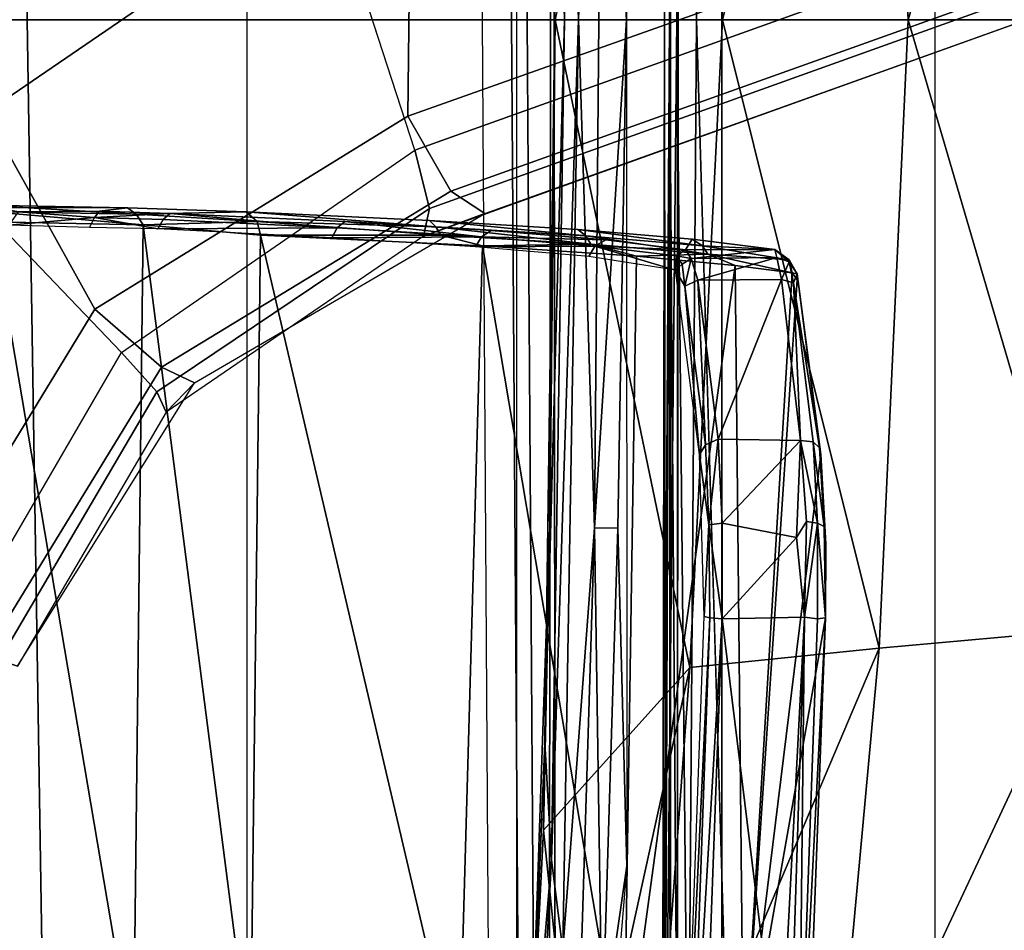
# Model space of a CAD drawing. Units: inches. Extents: x -42.5 to 47.5, y -33.4 to 42.3.
# Drawn here: x 4.4 to 5.2, y -6.9 to -6.1 of the extents above; entities that cross this region are included whole.
import ezdxf

# ---------------------------------------------------------------- set-up
doc = ezdxf.new("R2010")
doc.units = ezdxf.units.IN
doc.header["$MEASUREMENT"] = 0
for name, color, linetype in [('SEAT-BASE', 5, 'Continuous'), ('SEAT-CHASSIS', 5, 'Continuous'), ('SEAT-FABRIC', 5, 'Continuous')]:
    doc.layers.add(name, color=color, linetype=linetype)

# ---------------------------------------------------------------- blocks, each defined once
blk = doc.blocks.new('1COSM_HIGHBACK_ARMS_0T')
at = {"layer": 'SEAT-BASE'}
for points in [[(-1.76673, 0.28784, 7.64066), (-1.62042, 0.52651, 7.66124), (-1.6475, 0.53531, 7.74513), (-1.79387, 0.30082, 7.72354)], [(-1.6475, 0.53531, 7.81058), (-1.6475, 0.53531, 7.74513), (-1.79387, 0.30082, 7.72354), (-1.77036, 0.32495, 7.78857)], [(-1.77036, 0.32495, 7.78857), (-1.6475, 0.53531, 7.81058), (-1.63229, 0.53036, 7.85814), (-1.7628, 0.30809, 7.83686)], [(-1.7628, 0.30809, 7.83686), (-1.63229, 0.53036, 7.85814), (-1.59285, 0.51755, 7.88639), (-1.73349, 0.27553, 7.86432)], [(-1.71146, 0.23964, 7.59171), (-1.55037, 0.50375, 7.61203), (-1.62042, 0.52651, 7.66124), (-1.76673, 0.28784, 7.64066)], [(-1.32543, 0.43066, 7.96533), (-1.59285, 0.51755, 7.88639), (-1.73349, 0.27553, 7.86432), (-1.48324, 0.01415, 7.93877)], [(-1.71146, 0.23964, 7.59171), (-1.62085, 0.07702, 7.49275), (-1.40157, 0.4554, 7.54096), (-1.55037, 0.50375, 7.61203)], [(-1.77036, 0.32495, 7.78857), (-1.79387, 0.30082, 7.72354), (-2.03428, 0.16053, 7.65961), (-1.98353, 0.1793, 7.72603)], [(-1.98353, 0.1793, 7.72603), (-1.77036, 0.32495, 7.78857), (-1.7628, 0.30809, 7.83686), (-1.98831, 0.15622, 7.77658)], [(-1.98831, 0.15622, 7.77658), (-1.7628, 0.30809, 7.83686), (-1.73349, 0.27553, 7.86432), (-1.97627, 0.10794, 7.80178)], [(-2.006, 0.14198, 7.58036), (-1.76673, 0.28784, 7.64066), (-1.79387, 0.30082, 7.72354), (-2.03427, 0.16053, 7.65961)], [(-1.97061, 0.07995, 7.53214), (-1.71146, 0.23964, 7.59171), (-1.76673, 0.28784, 7.64066), (-2.006, 0.14198, 7.58036)], [(-1.48324, 0.01415, 7.93877), (-1.73349, 0.27553, 7.86432), (-1.97627, 0.10794, 7.80178), (-1.86622, -0.23075, 7.83174)], [(-1.97061, 0.07995, 7.53214), (-1.97319, -0.16393, 7.38466), (-1.62085, 0.07702, 7.49275), (-1.71146, 0.23964, 7.59171)], [(-12.48271, -3.58803, 4.64268), (-1.98353, 0.1793, 7.72603), (-1.98831, 0.15622, 7.77658), (-12.49003, -3.60836, 4.69217)], [(-1.98353, 0.1793, 7.72603), (-2.80254, -0.11504, 7.44356), (-11.82659, -3.35503, 4.76999), (-12.48271, -3.58803, 4.64268)], [(-2.03428, 0.16053, 7.65961), (-2.03428, 0.16053, 7.65961), (-2.80254, -0.11504, 7.44356), (-1.98353, 0.1793, 7.72603)], [(-12.49003, -3.60836, 4.69217), (-1.98831, 0.15622, 7.77658), (-1.97627, 0.10794, 7.80178), (-12.48175, -3.65408, 4.71968)], [(-2.77389, -0.13273, 7.36553), (-2.006, 0.14198, 7.58036), (-2.03427, 0.16053, 7.65961), (-2.80254, -0.11504, 7.44356)], [(-2.73842, -0.19303, 7.31727), (-1.97061, 0.07995, 7.53214), (-2.006, 0.14198, 7.58036), (-2.77389, -0.13273, 7.36553)], [(-12.48175, -3.65408, 4.71968), (-1.97627, 0.10794, 7.80178), (-1.86622, -0.23075, 7.83174), (-12.42305, -3.83466, 4.74961)], [(-2.88912, -0.47335, 7.13219), (-1.97319, -0.16393, 7.38466), (-1.97061, 0.07995, 7.53214), (-2.73842, -0.19303, 7.31727)], [(-1.97319, -0.16393, 7.38466), (-2.04171, -0.34441, 7.183), (-1.59745, -0.04532, 7.34084), (-1.62085, 0.07702, 7.49275)], [(-1.75583, -0.5705, 7.84177), (-1.3796, -0.44826, 7.95108), (-1.48324, 0.01415, 7.93877), (-1.86622, -0.23075, 7.83174)]]:
    blk.add_3dface(points, dxfattribs=at)
at = {"layer": 'SEAT-CHASSIS'}
for points in [[(-2.23035, 2.94507, 17.1789), (-3.77422, 4.03697, 17.45444), (-3.77422, 0, 17.45444), (-2.2303, 0, 17.17889)], [(-2.23035, 2.94507, 17.1789), (-2.2303, 0, 17.17889), (-2.19367, 0, 17.15131), (-2.19381, 2.94508, 17.15131)], [(-2.19381, 2.94508, 17.15131), (-2.19367, 0, 17.15131), (-2.1878, 0, 17.10584), (-2.18797, 2.94508, 17.10589)], [(-2.18715, 0, 14.5757), (-2.18715, 0, 14.5757), (-2.1882, 1.98607, 14.5647), (-2.19376, 0.92917, 14.58657)], [(-2.18715, 0, 14.5757), (-2.18715, 0, 14.5757), (-2.17935, 1.98113, 14.54393), (-2.1882, 1.98607, 14.5647)], [(-2.17935, 1.98113, 14.54393), (-2.17935, 1.98113, 14.54393), (-2.18715, 0, 14.5757), (-2.18125, 0.96354, 14.52472)], [(-2.08929, 0.6957, 17.09447), (-2.08929, 0.6957, 17.09447), (-2.0988, 0.77057, 17.08217), (-2.05816, 1.26619, 17.12655)], [(-2.05816, 1.26619, 17.12655), (-2.05816, 1.26619, 17.12655), (-2.07101, 0.91614, 17.12073), (-2.08929, 0.6957, 17.09447)], [(-1.67446, 1.2019, 13.37718), (-1.65542, 0, 13.36281), (-1.40403, 0, 13.24706), (-1.42765, 1.2216, 13.25329)], [(-2.07726, 1.20076, 14.55113), (-2.06939, 0, 14.59351), (-2.09152, 0, 14.42261), (-2.09278, 1.20079, 14.3939)], [(-2.09278, 1.20079, 14.3939), (-2.09152, 0, 14.42261), (-2.08855, 0, 14.2503), (-2.08717, 1.20079, 14.236)], [(-2.08717, 1.20079, 14.236), (-2.08855, 0, 14.2503), (-2.06054, 0, 14.08026), (-2.06054, 1.2008, 14.08026)], [(-2.06445, 1.20248, 14.57414), (-2.05629, 0, 14.61564), (-2.06939, 0, 14.59351), (-2.07726, 1.20076, 14.55113)], [(-2.03995, 1.20342, 14.5839), (-2.03233, 0, 14.62496), (-2.05629, 0, 14.61564), (-2.06445, 1.20248, 14.57414)], [(-2.06054, 1.2008, 14.08026), (-1.83766, 1.20079, 13.57017), (-1.83766, 0, 13.57017), (-2.06054, 0, 14.08026)], [(-1.83766, 1.20079, 13.57017), (-1.83766, 0, 13.57017), (-1.65542, 0, 13.36281), (-1.67446, 1.2019, 13.37718)], [(-2.20935, 0, 14.50194), (-2.20935, 0, 14.50194), (-2.24078, 1.06363, 14.5006), (-2.20243, 0.9482, 14.49598)], [(-2.15162, 0.70069, 17.08318), (-2.15162, 0.70069, 17.08318), (-2.12383, 1.03374, 17.09123), (-2.13134, 0.8423, 17.07945)], [(-2.17266, 0.96377, 17.2417), (-2.17266, 0.96377, 17.2417), (-2.36047, 0.52034, 17.33245), (-2.20392, 0.53634, 17.23105)], [(-2.17266, 0.96377, 17.2417), (-2.17266, 0.96377, 17.2417), (-2.32045, 0.95864, 17.33771), (-2.36047, 0.52034, 17.33245)], [(-2.17266, 0.96377, 17.2417), (-2.17266, 0.96377, 17.2417), (-2.20392, 0.53634, 17.23105), (-2.11208, 0.95471, 17.18347)], [(-2.18125, 0.96354, 14.52472), (-2.18125, 0.96354, 14.52472), (-2.18715, 0, 14.5757), (-2.18288, 0, 14.52305)], [(-2.18373, 0.94865, 14.50918), (-2.18373, 0.94865, 14.50918), (-2.18125, 0.96354, 14.52472), (-2.18288, 0, 14.52305)], [(-2.53243, 0.505, 17.40556), (-2.53243, 0.505, 17.40556), (-2.36047, 0.52034, 17.33245), (-2.32045, 0.95864, 17.33771)], [(-2.53243, 0.505, 17.40556), (-2.53243, 0.505, 17.40556), (-2.32045, 0.95864, 17.33771), (-2.48148, 0.95781, 17.40488)], [(-2.11208, 0.95471, 17.18347), (-2.11208, 0.95471, 17.18347), (-2.20392, 0.53634, 17.23105), (-2.08267, 0.67119, 17.11901)], [(-2.11208, 0.95471, 17.18347), (-2.11208, 0.95471, 17.18347), (-2.08267, 0.67119, 17.11901), (-2.07237, 0.87811, 17.1241)], [(-2.20935, 0, 14.50194), (-2.20935, 0, 14.50194), (-2.20243, 0.9482, 14.49598), (-2.19317, 0, 14.50691)], [(-2.18373, 0.94865, 14.50918), (-2.18373, 0.94865, 14.50918), (-2.19317, 0, 14.50691), (-2.20243, 0.9482, 14.49598)], [(-2.18288, 0, 14.52305), (-2.18288, 0, 14.52305), (-2.19317, 0, 14.50691), (-2.18373, 0.94865, 14.50918)], [(-2.21463, 0.93191, 15.81115), (-2.21463, 0.93191, 15.81115), (-2.23056, 0.49621, 15.75057), (-2.27844, 0.88432, 15.78695)], [(-2.205, 0.92706, 15.81628), (-2.205, 0.92706, 15.81628), (-2.23056, 0.49621, 15.75057), (-2.21463, 0.93191, 15.81115)], [(-2.19376, 0.92917, 14.58657), (-2.19376, 0.92917, 14.58657), (-2.19456, 0, 14.59198), (-2.18715, 0, 14.5757)], [(-2.30952, 0.49623, 15.73912), (-2.30952, 0.49623, 15.73912), (-2.31616, 0.49514, 15.74938), (-2.29411, 0.92772, 15.79891)], [(-2.31616, 0.49514, 15.74938), (-2.31616, 0.49514, 15.74938), (-2.29977, 0.92651, 15.80712), (-2.29411, 0.92772, 15.79891)], [(-2.30952, 0.49623, 15.73912), (-2.30952, 0.49623, 15.73912), (-2.29411, 0.92772, 15.79891), (-2.29886, 0.49477, 15.73426)], [(-2.29886, 0.49477, 15.73426), (-2.29886, 0.49477, 15.73426), (-2.29411, 0.92772, 15.79891), (-2.28509, 0.92809, 15.79448)], [(-2.29886, 0.49477, 15.73426), (-2.29886, 0.49477, 15.73426), (-2.28509, 0.92809, 15.79448), (-2.27844, 0.88432, 15.78695)], [(-2.22057, 0.49537, 15.75667), (-2.22057, 0.49537, 15.75667), (-2.23056, 0.49621, 15.75057), (-2.205, 0.92706, 15.81628)], [(-2.21586, 0.49423, 15.76735), (-2.21586, 0.49423, 15.76735), (-2.22057, 0.49537, 15.75667), (-2.19993, 0.92821, 15.82744)], [(-2.22057, 0.49537, 15.75667), (-2.22057, 0.49537, 15.75667), (-2.205, 0.92706, 15.81628), (-2.19993, 0.92821, 15.82744)], [(-2.08378, 0.59887, 17.10939), (-2.08378, 0.59887, 17.10939), (-2.08929, 0.6957, 17.09447), (-2.07101, 0.91614, 17.12073)], [(-2.07101, 0.91614, 17.12073), (-2.07101, 0.91614, 17.12073), (-2.07237, 0.87811, 17.1241), (-2.08378, 0.59887, 17.10939)], [(-2.23056, 0.49621, 15.75057), (-2.23056, 0.49621, 15.75057), (-2.29886, 0.49477, 15.73426), (-2.27844, 0.88432, 15.78695)], [(-2.29279, 0.21529, 15.9513), (-2.29279, 0.21529, 15.9513), (-2.28866, 0.20964, 15.97675), (-2.24828, 0.88041, 16.13562)], [(-2.24828, 0.88041, 16.13562), (-2.24828, 0.88041, 16.13562), (-2.28866, 0.20964, 15.97675), (-2.24153, 0.20343, 16.21197)], [(-2.14919, 0.88043, 16.5076), (-2.14919, 0.88043, 16.5076), (-2.24828, 0.88041, 16.13562), (-2.24153, 0.20343, 16.21197)], [(-2.14919, 0.88043, 16.5076), (-2.14919, 0.88043, 16.5076), (-2.24153, 0.20343, 16.21197), (-2.15981, 0.1958, 16.50713)], [(-2.15981, 0.1958, 16.50713), (-2.15981, 0.1958, 16.50713), (-2.03223, 0.18725, 16.84724), (-2.14919, 0.88043, 16.5076)], [(-2.01258, 0.88045, 16.86763), (-2.01258, 0.88045, 16.86763), (-2.14919, 0.88043, 16.5076), (-2.03223, 0.18725, 16.84724)], [(-2.03223, 0.18725, 16.84724), (-2.03223, 0.18725, 16.84724), (-1.84843, 0.17828, 17.21662), (-2.01258, 0.88045, 16.86763)], [(-2.01258, 0.88045, 16.86763), (-2.01258, 0.88045, 16.86763), (-1.84843, 0.17828, 17.21662), (-1.84036, 0.86154, 17.21188)], [(-2.07237, 0.87811, 17.1241), (-2.07237, 0.87811, 17.1241), (-2.08812, 0.42008, 17.11166), (-2.08378, 0.59887, 17.10939)], [(-2.07237, 0.87811, 17.1241), (-2.07237, 0.87811, 17.1241), (-2.08267, 0.67119, 17.11901), (-2.08812, 0.42008, 17.11166)], [(-1.84036, 0.86154, 17.21188), (-1.84036, 0.86154, 17.21188), (-1.84843, 0.17828, 17.21662), (-1.75136, 0.16981, 17.35471)], [(-1.74345, 0.85767, 17.35038), (-1.74345, 0.85767, 17.35038), (-1.84036, 0.86154, 17.21188), (-1.75136, 0.16981, 17.35471)], [(-1.74345, 0.85767, 17.35038), (-1.74345, 0.85767, 17.35038), (-1.75136, 0.16981, 17.35471), (-1.62607, 0.16746, 17.47649)], [(-1.62167, 0.85768, 17.46836), (-1.62167, 0.85768, 17.46836), (-1.74345, 0.85767, 17.35038), (-1.62607, 0.16746, 17.47649)], [(-2.14424, 0.42104, 17.06894), (-2.14424, 0.42104, 17.06894), (-2.15162, 0.70069, 17.08318), (-2.13134, 0.8423, 17.07945)], [(-2.14424, 0.42104, 17.06894), (-2.14424, 0.42104, 17.06894), (-2.13134, 0.8423, 17.07945), (-2.12494, 0.4207, 17.06757)], [(-2.12494, 0.4207, 17.06757), (-2.12494, 0.4207, 17.06757), (-2.13134, 0.8423, 17.07945), (-2.11205, 0.84148, 17.078)], [(-2.11205, 0.84148, 17.078), (-2.11205, 0.84148, 17.078), (-2.0988, 0.77057, 17.08217), (-2.12494, 0.4207, 17.06757)], [(-2.12494, 0.4207, 17.06757), (-2.12494, 0.4207, 17.06757), (-2.0988, 0.77057, 17.08217), (-2.11182, 0, 17.0728)], [(-2.08929, 0.6957, 17.09447), (-2.08929, 0.6957, 17.09447), (-2.11182, 0, 17.0728), (-2.0988, 0.77057, 17.08217)], [(-2.15158, 0, 17.06737), (-2.15158, 0, 17.06737), (-2.15162, 0.70069, 17.08318), (-2.14424, 0.42104, 17.06894)], [(-2.08929, 0.6957, 17.09447), (-2.08929, 0.6957, 17.09447), (-2.10015, 0, 17.08699), (-2.11182, 0, 17.0728)], [(-2.10015, 0, 17.08699), (-2.10015, 0, 17.08699), (-2.08929, 0.6957, 17.09447), (-2.08378, 0.59887, 17.10939)], [(-2.20392, 0.53634, 17.23105), (-2.20392, 0.53634, 17.23105), (-2.09244, 0, 17.10985), (-2.08267, 0.67119, 17.11901)], [(-2.08812, 0.42008, 17.11166), (-2.08812, 0.42008, 17.11166), (-2.08267, 0.67119, 17.11901), (-2.09244, 0, 17.10985)], [(-2.10015, 0, 17.08699), (-2.10015, 0, 17.08699), (-2.08378, 0.59887, 17.10939), (-2.09223, 0, 17.10386)], [(-2.09244, 0, 17.10985), (-2.09244, 0, 17.10985), (-2.09223, 0, 17.10386), (-2.08378, 0.59887, 17.10939)], [(-2.08378, 0.59887, 17.10939), (-2.08378, 0.59887, 17.10939), (-2.08812, 0.42008, 17.11166), (-2.09244, 0, 17.10985)], [(-2.23098, 0, 17.23178), (-2.23098, 0, 17.23178), (-2.20392, 0.53634, 17.23105), (-2.36047, 0.52034, 17.33245)], [(-2.23098, 0, 17.23178), (-2.23098, 0, 17.23178), (-2.09244, 0, 17.10985), (-2.20392, 0.53634, 17.23105)], [(-2.53243, 0.505, 17.40556), (-2.53243, 0.505, 17.40556), (-2.38458, 0, 17.32985), (-2.36047, 0.52034, 17.33245)], [(-2.36047, 0.52034, 17.33245), (-2.36047, 0.52034, 17.33245), (-2.38458, 0, 17.32985), (-2.23098, 0, 17.23178)], [(-2.55124, 0, 17.40389), (-2.55124, 0, 17.40389), (-2.38458, 0, 17.32985), (-2.53243, 0.505, 17.40556)], [(-2.31616, 0.49514, 15.74938), (-2.31616, 0.49514, 15.74938), (-2.3151, 0.41952, 15.75682), (-2.31642, 0.43404, 15.7614)], [(-2.31616, 0.49514, 15.74938), (-2.31616, 0.49514, 15.74938), (-2.30952, 0.49623, 15.73912), (-2.30949, 0.4169, 15.74906)], [(-2.3151, 0.41952, 15.75682), (-2.3151, 0.41952, 15.75682), (-2.31616, 0.49514, 15.74938), (-2.30949, 0.4169, 15.74906)], [(-2.29886, 0.49477, 15.73426), (-2.29886, 0.49477, 15.73426), (-2.30949, 0.4169, 15.74906), (-2.30952, 0.49623, 15.73912)], [(-2.29886, 0.49477, 15.73426), (-2.29886, 0.49477, 15.73426), (-2.30059, 0.41563, 15.74482), (-2.30949, 0.4169, 15.74906)], [(-2.29886, 0.49477, 15.73426), (-2.29886, 0.49477, 15.73426), (-2.29213, 0.42876, 15.74082), (-2.30059, 0.41563, 15.74482)], [(-2.23056, 0.49621, 15.75057), (-2.23056, 0.49621, 15.75057), (-2.29213, 0.42876, 15.74082), (-2.29886, 0.49477, 15.73426)], [(-2.23072, 0.41693, 15.76018), (-2.23072, 0.41693, 15.76018), (-2.29213, 0.42876, 15.74082), (-2.23056, 0.49621, 15.75057)], [(-2.23056, 0.49621, 15.75057), (-2.23056, 0.49621, 15.75057), (-2.21966, 0.4184, 15.76694), (-2.23072, 0.41693, 15.76018)], [(-2.21966, 0.4184, 15.76694), (-2.21966, 0.4184, 15.76694), (-2.23056, 0.49621, 15.75057), (-2.22057, 0.49537, 15.75667)], [(-2.21966, 0.4184, 15.76694), (-2.21966, 0.4184, 15.76694), (-2.22057, 0.49537, 15.75667), (-2.21586, 0.49423, 15.76735)], [(-2.21586, 0.49423, 15.76735), (-2.21586, 0.49423, 15.76735), (-2.2118, 0.36014, 15.81468), (-2.21966, 0.4184, 15.76694)], [(-2.31642, 0.43404, 15.7614), (-2.31642, 0.43404, 15.7614), (-2.3151, 0.41952, 15.75682), (-2.31229, 0.36013, 15.80403)], [(-2.29542, 0.34833, 15.78561), (-2.29542, 0.34833, 15.78561), (-2.30059, 0.41563, 15.74482), (-2.29213, 0.42876, 15.74082)], [(-2.29213, 0.42876, 15.74082), (-2.29213, 0.42876, 15.74082), (-2.23072, 0.41693, 15.76018), (-2.29542, 0.34833, 15.78561)], [(-2.3151, 0.41952, 15.75682), (-2.3151, 0.41952, 15.75682), (-2.31112, 0.35441, 15.79728), (-2.31229, 0.36013, 15.80403)], [(-2.30949, 0.4169, 15.74906), (-2.30949, 0.4169, 15.74906), (-2.30604, 0.34953, 15.79164), (-2.3151, 0.41952, 15.75682)], [(-2.30604, 0.34953, 15.79164), (-2.30604, 0.34953, 15.79164), (-2.31112, 0.35441, 15.79728), (-2.3151, 0.41952, 15.75682)], [(-2.30059, 0.41563, 15.74482), (-2.30059, 0.41563, 15.74482), (-2.29542, 0.34833, 15.78561), (-2.30949, 0.4169, 15.74906)], [(-2.30604, 0.34953, 15.79164), (-2.30604, 0.34953, 15.79164), (-2.30949, 0.4169, 15.74906), (-2.29542, 0.34833, 15.78561)], [(-2.22739, 0.34726, 15.80311), (-2.22739, 0.34726, 15.80311), (-2.29542, 0.34833, 15.78561), (-2.23072, 0.41693, 15.76018)], [(-2.23072, 0.41693, 15.76018), (-2.23072, 0.41693, 15.76018), (-2.21966, 0.4184, 15.76694), (-2.22739, 0.34726, 15.80311)], [(-2.21686, 0.35196, 15.80677), (-2.21686, 0.35196, 15.80677), (-2.22739, 0.34726, 15.80311), (-2.21966, 0.4184, 15.76694)], [(-2.2118, 0.36014, 15.81468), (-2.2118, 0.36014, 15.81468), (-2.21686, 0.35196, 15.80677), (-2.21966, 0.4184, 15.76694)], [(-2.15158, 0, 17.06737), (-2.15158, 0, 17.06737), (-2.14424, 0.42104, 17.06894), (-2.12494, 0.4207, 17.06757)], [(-2.12853, 0, 17.06544), (-2.12853, 0, 17.06544), (-2.15158, 0, 17.06737), (-2.12494, 0.4207, 17.06757)], [(-2.12494, 0.4207, 17.06757), (-2.12494, 0.4207, 17.06757), (-2.11182, 0, 17.0728), (-2.12853, 0, 17.06544)], [(-2.31112, 0.35441, 15.79728), (-2.31112, 0.35441, 15.79728), (-2.29281, 0.21046, 15.94147), (-2.31229, 0.36013, 15.80403)], [(-2.21686, 0.35196, 15.80677), (-2.21686, 0.35196, 15.80677), (-2.2118, 0.36014, 15.81468), (-2.1998, 0.22067, 15.93349)], [(-2.2118, 0.36014, 15.81468), (-2.2118, 0.36014, 15.81468), (-2.19191, 0.20729, 15.96337), (-2.1998, 0.22067, 15.93349)], [(-2.31112, 0.35441, 15.79728), (-2.31112, 0.35441, 15.79728), (-2.28976, 0.21791, 15.9189), (-2.29281, 0.21046, 15.94147)], [(-2.31112, 0.35441, 15.79728), (-2.31112, 0.35441, 15.79728), (-2.30604, 0.34953, 15.79164), (-2.28976, 0.21791, 15.9189)], [(-2.21047, 0.21573, 15.93007), (-2.21047, 0.21573, 15.93007), (-2.22739, 0.34726, 15.80311), (-2.21686, 0.35196, 15.80677)], [(-2.21686, 0.35196, 15.80677), (-2.21686, 0.35196, 15.80677), (-2.1998, 0.22067, 15.93349), (-2.21047, 0.21573, 15.93007)], [(-2.29542, 0.34833, 15.78561), (-2.29542, 0.34833, 15.78561), (-2.28976, 0.21791, 15.9189), (-2.30604, 0.34953, 15.79164)], [(-2.29542, 0.34833, 15.78561), (-2.29542, 0.34833, 15.78561), (-2.22739, 0.34726, 15.80311), (-2.27974, 0.21524, 15.91412)], [(-2.27974, 0.21524, 15.91412), (-2.27974, 0.21524, 15.91412), (-2.28976, 0.21791, 15.9189), (-2.29542, 0.34833, 15.78561)], [(-2.21047, 0.21573, 15.93007), (-2.21047, 0.21573, 15.93007), (-2.27974, 0.21524, 15.91412), (-2.22739, 0.34726, 15.80311)], [(-2.20513, 0.19764, 15.95682), (-2.20513, 0.19764, 15.95682), (-2.21047, 0.21573, 15.93007), (-2.1998, 0.22067, 15.93349)], [(-2.20513, 0.19764, 15.95682), (-2.20513, 0.19764, 15.95682), (-2.1998, 0.22067, 15.93349), (-2.19763, 0.20235, 15.95723)], [(-2.1998, 0.22067, 15.93349), (-2.1998, 0.22067, 15.93349), (-2.19191, 0.20729, 15.96337), (-2.19763, 0.20235, 15.95723)], [(-2.29281, 0.21046, 15.94147), (-2.29281, 0.21046, 15.94147), (-2.28976, 0.21791, 15.9189), (-2.28605, 0.20044, 15.94493)], [(-2.29279, 0.21529, 15.9513), (-2.29279, 0.21529, 15.9513), (-2.29281, 0.21046, 15.94147), (-2.28866, 0.20964, 15.97675)], [(-2.27974, 0.21524, 15.91412), (-2.27974, 0.21524, 15.91412), (-2.28605, 0.20044, 15.94493), (-2.28976, 0.21791, 15.9189)], [(-2.27974, 0.21524, 15.91412), (-2.27974, 0.21524, 15.91412), (-2.27591, 0.19695, 15.94055), (-2.28605, 0.20044, 15.94493)], [(-2.27974, 0.21524, 15.91412), (-2.27974, 0.21524, 15.91412), (-2.21047, 0.21573, 15.93007), (-2.27591, 0.19695, 15.94055)], [(-2.20513, 0.19764, 15.95682), (-2.20513, 0.19764, 15.95682), (-2.27591, 0.19695, 15.94055), (-2.21047, 0.21573, 15.93007)], [(-2.28605, 0.20044, 15.94493), (-2.28605, 0.20044, 15.94493), (-2.28604, 0.19885, 15.97534), (-2.29281, 0.21046, 15.94147)], [(-2.29281, 0.21046, 15.94147), (-2.29281, 0.21046, 15.94147), (-2.28604, 0.19885, 15.97534), (-2.28866, 0.20964, 15.97675)], [(-2.21866, 0.19408, 16.29955), (-2.21866, 0.19408, 16.29955), (-2.28866, 0.20964, 15.97675), (-2.28604, 0.19885, 15.97534)], [(-2.24153, 0.20343, 16.21197), (-2.24153, 0.20343, 16.21197), (-2.28866, 0.20964, 15.97675), (-2.21866, 0.19408, 16.29955)], [(-2.19287, 0.19564, 15.98683), (-2.19287, 0.19564, 15.98683), (-2.19763, 0.20235, 15.95723), (-2.19191, 0.20729, 15.96337)], [(-2.12527, 0.18744, 16.29538), (-2.12527, 0.18744, 16.29538), (-2.19287, 0.19564, 15.98683), (-2.19191, 0.20729, 15.96337)], [(-2.19191, 0.20729, 15.96337), (-2.19191, 0.20729, 15.96337), (-2.12026, 0.19598, 16.2942), (-2.12527, 0.18744, 16.29538)], [(-2.28604, 0.19885, 15.97534), (-2.28604, 0.19885, 15.97534), (-2.28605, 0.20044, 15.94493), (-2.27433, 0.19026, 15.97254)], [(-2.27591, 0.19695, 15.94055), (-2.27591, 0.19695, 15.94055), (-2.27433, 0.19026, 15.97254), (-2.28605, 0.20044, 15.94493)], [(-2.21443, 0.1872, 16.29828), (-2.21443, 0.1872, 16.29828), (-2.28604, 0.19885, 15.97534), (-2.27433, 0.19026, 15.97254)], [(-2.21443, 0.1872, 16.29828), (-2.21443, 0.1872, 16.29828), (-2.21866, 0.19408, 16.29955), (-2.28604, 0.19885, 15.97534)], [(-2.27591, 0.19695, 15.94055), (-2.27591, 0.19695, 15.94055), (-2.20513, 0.19764, 15.95682), (-2.27433, 0.19026, 15.97254)], [(-2.27433, 0.19026, 15.97254), (-2.27433, 0.19026, 15.97254), (-2.20513, 0.19764, 15.95682), (-2.20041, 0.19046, 15.98954)], [(-2.15981, 0.1958, 16.50713), (-2.15981, 0.1958, 16.50713), (-2.24153, 0.20343, 16.21197), (-2.21866, 0.19408, 16.29955)], [(-2.12186, 0.18595, 16.61544), (-2.12186, 0.18595, 16.61544), (-2.15981, 0.1958, 16.50713), (-2.21866, 0.19408, 16.29955)], [(-2.19763, 0.20235, 15.95723), (-2.19763, 0.20235, 15.95723), (-2.19287, 0.19564, 15.98683), (-2.20513, 0.19764, 15.95682)], [(-2.20513, 0.19764, 15.95682), (-2.20513, 0.19764, 15.95682), (-2.19287, 0.19564, 15.98683), (-2.20041, 0.19046, 15.98954)], [(-2.20041, 0.19046, 15.98954), (-2.20041, 0.19046, 15.98954), (-2.19287, 0.19564, 15.98683), (-2.12527, 0.18744, 16.29538)], [(-2.15981, 0.1958, 16.50713), (-2.15981, 0.1958, 16.50713), (-2.12186, 0.18595, 16.61544), (-2.03223, 0.18725, 16.84724)], [(-2.12026, 0.19598, 16.2942), (-2.12026, 0.19598, 16.2942), (-2.02652, 0.18794, 16.59548), (-2.12527, 0.18744, 16.29538)], [(-2.20041, 0.19046, 15.98954), (-2.20041, 0.19046, 15.98954), (-2.20583, 0.18173, 16.29558), (-2.27433, 0.19026, 15.97254)], [(-2.27433, 0.19026, 15.97254), (-2.27433, 0.19026, 15.97254), (-2.20583, 0.18173, 16.29558), (-2.21443, 0.1872, 16.29828)], [(-2.21443, 0.1872, 16.29828), (-2.21443, 0.1872, 16.29828), (-2.11774, 0.17908, 16.6138), (-2.21866, 0.19408, 16.29955)], [(-2.21866, 0.19408, 16.29955), (-2.21866, 0.19408, 16.29955), (-2.11774, 0.17908, 16.6138), (-2.12186, 0.18595, 16.61544)], [(-2.13424, 0.18239, 16.29415), (-2.13424, 0.18239, 16.29415), (-2.20041, 0.19046, 15.98954), (-2.12527, 0.18744, 16.29538)], [(-2.12527, 0.18744, 16.29538), (-2.12527, 0.18744, 16.29538), (-2.0314, 0.17966, 16.59699), (-2.13424, 0.18239, 16.29415)], [(-2.12527, 0.18744, 16.29538), (-2.12527, 0.18744, 16.29538), (-2.02652, 0.18794, 16.59548), (-2.0314, 0.17966, 16.59699)], [(-2.0314, 0.17966, 16.59699), (-2.0314, 0.17966, 16.59699), (-2.02652, 0.18794, 16.59548), (-1.90752, 0.18059, 16.88703)], [(-2.21443, 0.1872, 16.29828), (-2.21443, 0.1872, 16.29828), (-2.11116, 0.17372, 16.60567), (-2.11774, 0.17908, 16.6138)], [(-2.20583, 0.18173, 16.29558), (-2.20583, 0.18173, 16.29558), (-2.11116, 0.17372, 16.60567), (-2.21443, 0.1872, 16.29828)], [(-2.13424, 0.18239, 16.29415), (-2.13424, 0.18239, 16.29415), (-2.0314, 0.17966, 16.59699), (-2.03949, 0.17451, 16.59975)], [(-2.03223, 0.18725, 16.84724), (-2.03223, 0.18725, 16.84724), (-2.12186, 0.18595, 16.61544), (-1.99778, 0.17828, 16.92165)], [(-2.11774, 0.17908, 16.6138), (-2.11774, 0.17908, 16.6138), (-1.99381, 0.17142, 16.91967), (-2.12186, 0.18595, 16.61544)], [(-1.99778, 0.17828, 16.92165), (-1.99778, 0.17828, 16.92165), (-2.12186, 0.18595, 16.61544), (-1.99381, 0.17142, 16.91967)], [(-1.91824, 0.16712, 16.89586), (-1.91824, 0.16712, 16.89586), (-2.03949, 0.17451, 16.59975), (-2.0314, 0.17966, 16.59699)], [(-1.99778, 0.17828, 16.92165), (-1.99778, 0.17828, 16.92165), (-1.84843, 0.17828, 17.21662), (-2.03223, 0.18725, 16.84724)], [(-2.0314, 0.17966, 16.59699), (-2.0314, 0.17966, 16.59699), (-1.90752, 0.18059, 16.88703), (-1.91202, 0.17232, 16.88945)], [(-1.91202, 0.17232, 16.88945), (-1.91202, 0.17232, 16.88945), (-1.91824, 0.16712, 16.89586), (-2.0314, 0.17966, 16.59699)], [(-1.91202, 0.17232, 16.88945), (-1.91202, 0.17232, 16.88945), (-1.90752, 0.18059, 16.88703), (-1.76362, 0.17318, 17.16835)], [(-2.11774, 0.17908, 16.6138), (-2.11774, 0.17908, 16.6138), (-1.9883, 0.16617, 16.91044), (-1.99381, 0.17142, 16.91967)], [(-2.11774, 0.17908, 16.6138), (-2.11774, 0.17908, 16.6138), (-2.11116, 0.17372, 16.60567), (-1.9883, 0.16617, 16.91044)], [(-1.84843, 0.17828, 17.21662), (-1.84843, 0.17828, 17.21662), (-1.99778, 0.17828, 16.92165), (-1.84575, 0.16703, 17.21484)], [(-1.99381, 0.17142, 16.91967), (-1.99381, 0.17142, 16.91967), (-1.84575, 0.16703, 17.21484), (-1.99778, 0.17828, 16.92165)], [(-1.8368, 0.15907, 17.20845), (-1.8368, 0.15907, 17.20845), (-1.84575, 0.16703, 17.21484), (-1.99381, 0.17142, 16.91967)], [(-1.99381, 0.17142, 16.91967), (-1.99381, 0.17142, 16.91967), (-1.9883, 0.16617, 16.91044), (-1.8368, 0.15907, 17.20845)], [(-1.7738, 0.16042, 17.17626), (-1.7738, 0.16042, 17.17626), (-1.91824, 0.16712, 16.89586), (-1.91202, 0.17232, 16.88945)], [(-1.76362, 0.17318, 17.16835), (-1.76362, 0.17318, 17.16835), (-1.7679, 0.16557, 17.17056), (-1.91202, 0.17232, 16.88945)], [(-1.91202, 0.17232, 16.88945), (-1.91202, 0.17232, 16.88945), (-1.7679, 0.16557, 17.17056), (-1.7738, 0.16042, 17.17626)], [(-1.75136, 0.16981, 17.35471), (-1.75136, 0.16981, 17.35471), (-1.84843, 0.17828, 17.21662), (-1.84575, 0.16703, 17.21484)], [(-1.7679, 0.16557, 17.17056), (-1.7679, 0.16557, 17.17056), (-1.76362, 0.17318, 17.16835), (-1.71126, 0.16368, 17.25669)], [(-1.707, 0.17206, 17.25418), (-1.707, 0.17206, 17.25418), (-1.71126, 0.16368, 17.25669), (-1.76362, 0.17318, 17.16835)], [(-1.64056, 0.17008, 17.33196), (-1.64056, 0.17008, 17.33196), (-1.71126, 0.16368, 17.25669), (-1.707, 0.17206, 17.25418)], [(-1.74553, 0.16113, 17.3534), (-1.74553, 0.16113, 17.3534), (-1.75136, 0.16981, 17.35471), (-1.84575, 0.16703, 17.21484)], [(-1.74553, 0.16113, 17.3534), (-1.74553, 0.16113, 17.3534), (-1.84575, 0.16703, 17.21484), (-1.8368, 0.15907, 17.20845)], [(-1.7738, 0.16042, 17.17626), (-1.7738, 0.16042, 17.17626), (-1.7679, 0.16557, 17.17056), (-1.71126, 0.16368, 17.25669)], [(-1.71126, 0.16368, 17.25669), (-1.71126, 0.16368, 17.25669), (-1.7154, 0.15856, 17.26425), (-1.7738, 0.16042, 17.17626)], [(-1.75136, 0.16981, 17.35471), (-1.75136, 0.16981, 17.35471), (-1.62278, 0.15869, 17.4722), (-1.62607, 0.16746, 17.47649)], [(-1.74553, 0.16113, 17.3534), (-1.74553, 0.16113, 17.3534), (-1.62278, 0.15869, 17.4722), (-1.75136, 0.16981, 17.35471)], [(-1.7154, 0.15856, 17.26425), (-1.7154, 0.15856, 17.26425), (-1.71126, 0.16368, 17.25669), (-1.64819, 0.15913, 17.33516)], [(-1.64819, 0.15913, 17.33516), (-1.64819, 0.15913, 17.33516), (-1.71126, 0.16368, 17.25669), (-1.64056, 0.17008, 17.33196)], [(-1.8368, 0.15907, 17.20845), (-1.8368, 0.15907, 17.20845), (-1.73848, 0.15576, 17.34754), (-1.74553, 0.16113, 17.3534)], [(-1.73848, 0.15576, 17.34754), (-1.73848, 0.15576, 17.34754), (-1.6188, 0.15347, 17.46425), (-1.74553, 0.16113, 17.3534)], [(-1.74553, 0.16113, 17.3534), (-1.74553, 0.16113, 17.3534), (-1.6188, 0.15347, 17.46425), (-1.62278, 0.15869, 17.4722)], [(-1.6188, 0.15347, 17.46425), (-1.6188, 0.15347, 17.46425), (-1.73848, 0.15576, 17.34754), (-1.62886, 0.1554, 17.36961)], [(-2.2303, 0, 17.17889), (-3.77422, 0, 17.45444), (-3.77422, -4.03697, 17.45444), (-2.23035, -2.94507, 17.1789)], [(-2.53243, -0.505, 17.40556), (-2.38458, 0, 17.32985), (-2.55124, 0, 17.40389)], [(-2.36047, -0.52034, 17.33245), (-2.38458, 0, 17.32985), (-2.53243, -0.505, 17.40556)], [(-2.23098, 0, 17.23178), (-2.38458, 0, 17.32985), (-2.36047, -0.52034, 17.33245)], [(-2.36047, -0.52034, 17.33245), (-2.20392, -0.53634, 17.23105), (-2.23098, 0, 17.23178)], [(-2.20243, -0.9482, 14.49598), (-2.24078, -1.06363, 14.5006), (-2.20935, 0, 14.50194)], [(-2.20392, -0.53634, 17.23105), (-2.09244, 0, 17.10985), (-2.23098, 0, 17.23178)], [(-2.19381, -2.94508, 17.15131), (-2.19367, 0, 17.15131), (-2.2303, 0, 17.17889), (-2.23035, -2.94507, 17.1789)], [(-2.19317, 0, 14.50691), (-2.20243, -0.9482, 14.49598), (-2.20935, 0, 14.50194)], [(-2.20243, -0.9482, 14.49598), (-2.19317, 0, 14.50691), (-2.18373, -0.94865, 14.50918)], [(-2.18715, 0, 14.5757), (-2.19456, 0, 14.59198), (-2.19376, -0.92917, 14.58657)], [(-2.18797, -2.94508, 17.10589), (-2.1878, 0, 17.10584), (-2.19367, 0, 17.15131), (-2.19381, -2.94508, 17.15131)], [(-2.19376, -0.92917, 14.58657), (-2.1882, -1.98607, 14.5647), (-2.18715, 0, 14.5757)], [(-2.18373, -0.94865, 14.50918), (-2.19317, 0, 14.50691), (-2.18288, 0, 14.52305)], [(-2.1882, -1.98607, 14.5647), (-2.17935, -1.98113, 14.54393), (-2.18715, 0, 14.5757)], [(-2.18288, 0, 14.52305), (-2.18715, 0, 14.5757), (-2.18125, -0.96354, 14.52472)], [(-2.18125, -0.96354, 14.52472), (-2.18715, 0, 14.5757), (-2.17935, -1.98113, 14.54393)], [(-2.12494, -0.4207, 17.06757), (-2.15158, 0, 17.06737), (-2.12853, 0, 17.06544)], [(-2.12853, 0, 17.06544), (-2.11182, 0, 17.0728), (-2.12494, -0.4207, 17.06757)], [(-2.09223, 0, 17.10386), (-2.08378, -0.59887, 17.10939), (-2.10015, 0, 17.08699)], [(-2.09278, -1.20079, 14.3939), (-2.09152, 0, 14.42261), (-2.06939, 0, 14.59351), (-2.07726, -1.20076, 14.55113)], [(-2.08717, -1.20079, 14.236), (-2.08855, 0, 14.2503), (-2.09152, 0, 14.42261), (-2.09278, -1.20079, 14.3939)], [(-2.08378, -0.59887, 17.10939), (-2.09223, 0, 17.10386), (-2.09244, 0, 17.10985)], [(-2.06054, -1.2008, 14.08026), (-2.06054, 0, 14.08026), (-2.08855, 0, 14.2503), (-2.08717, -1.20079, 14.236)], [(-2.06054, 0, 14.08026), (-1.83766, 0, 13.57017), (-1.83766, -1.20079, 13.57017), (-2.06054, -1.2008, 14.08026)], [(-1.67446, -1.2019, 13.37718), (-1.65542, 0, 13.36281), (-1.83766, 0, 13.57017), (-1.83766, -1.20079, 13.57017)], [(-1.42765, -1.2216, 13.25329), (-1.40403, 0, 13.24706), (-1.65542, 0, 13.36281), (-1.67446, -1.2019, 13.37718)], [(-2.18288, 0, 14.52305), (-2.18125, -0.96354, 14.52472), (-2.18373, -0.94865, 14.50918)], [(-2.14424, -0.42104, 17.06894), (-2.15162, -0.70069, 17.08318), (-2.15158, 0, 17.06737)], [(-2.12494, -0.4207, 17.06757), (-2.14424, -0.42104, 17.06894), (-2.15158, 0, 17.06737)], [(-2.11182, 0, 17.0728), (-2.0988, -0.77057, 17.08217), (-2.12494, -0.4207, 17.06757)], [(-2.0988, -0.77057, 17.08217), (-2.11182, 0, 17.0728), (-2.08929, -0.6957, 17.09447)], [(-2.11182, 0, 17.0728), (-2.10015, 0, 17.08699), (-2.08929, -0.6957, 17.09447)], [(-2.08378, -0.59887, 17.10939), (-2.08929, -0.6957, 17.09447), (-2.10015, 0, 17.08699)], [(-2.07726, -1.20076, 14.55113), (-2.06939, 0, 14.59351), (-2.05629, 0, 14.61564), (-2.06445, -1.20248, 14.57414)], [(-2.06445, -1.20248, 14.57414), (-2.05629, 0, 14.61564), (-2.03233, 0, 14.62496), (-2.03995, -1.20342, 14.5839)]]:
    blk.add_3dface(points, dxfattribs=at)
for points, invisible_edges in [([(-2.24925, 0, 14.51302), (-2.24925, 0, 14.51302), (-4.37444, 1.96096, 16.12145), (-2.24078, 1.06363, 14.5006)], 15), ([(-4.37444, 1.96096, 16.12145), (-4.37444, 1.96096, 16.12145), (-2.24925, 0, 14.51302), (-4.37434, 0, 16.12158)], 2), ([(-2.20935, 0, 14.50194), (-2.20935, 0, 14.50194), (-2.24925, 0, 14.51302), (-2.24078, 1.06363, 14.5006)], 4), ([(-2.29977, 0.92651, 15.80712), (-2.29977, 0.92651, 15.80712), (-2.31616, 0.49514, 15.74938), (-2.3028, 0.88176, 15.80817)], 4), ([(-2.31616, 0.49514, 15.74938), (-2.31616, 0.49514, 15.74938), (-2.24828, 0.88041, 16.13562), (-2.3028, 0.88176, 15.80817)], 9), ([(-2.31616, 0.49514, 15.74938), (-2.31616, 0.49514, 15.74938), (-2.31229, 0.36013, 15.80403), (-2.24828, 0.88041, 16.13562)], 2), ([(-2.31229, 0.36013, 15.80403), (-2.31229, 0.36013, 15.80403), (-2.29279, 0.21529, 15.9513), (-2.24828, 0.88041, 16.13562)], 2), ([(-2.31616, 0.49514, 15.74938), (-2.31616, 0.49514, 15.74938), (-2.31642, 0.43404, 15.7614), (-2.31229, 0.36013, 15.80403)], 9), ([(-2.31229, 0.36013, 15.80403), (-2.31229, 0.36013, 15.80403), (-2.29281, 0.21046, 15.94147), (-2.29279, 0.21529, 15.9513)], 9), ([(-2.13424, 0.18239, 16.29415), (-2.13424, 0.18239, 16.29415), (-2.20583, 0.18173, 16.29558), (-2.20041, 0.19046, 15.98954)], 2), ([(-2.20583, 0.18173, 16.29558), (-2.20583, 0.18173, 16.29558), (-2.13424, 0.18239, 16.29415), (-2.11116, 0.17372, 16.60567)], 6), ([(-2.03949, 0.17451, 16.59975), (-2.03949, 0.17451, 16.59975), (-2.11116, 0.17372, 16.60567), (-2.13424, 0.18239, 16.29415)], 6), ([(-2.11116, 0.17372, 16.60567), (-2.11116, 0.17372, 16.60567), (-2.03949, 0.17451, 16.59975), (-1.9883, 0.16617, 16.91044)], 6), ([(-1.91824, 0.16712, 16.89586), (-1.91824, 0.16712, 16.89586), (-1.9883, 0.16617, 16.91044), (-2.03949, 0.17451, 16.59975)], 6), ([(-1.9883, 0.16617, 16.91044), (-1.9883, 0.16617, 16.91044), (-1.91824, 0.16712, 16.89586), (-1.8368, 0.15907, 17.20845)], 6), ([(-1.7738, 0.16042, 17.17626), (-1.7738, 0.16042, 17.17626), (-1.8368, 0.15907, 17.20845), (-1.91824, 0.16712, 16.89586)], 6), ([(-1.73848, 0.15576, 17.34754), (-1.73848, 0.15576, 17.34754), (-1.8368, 0.15907, 17.20845), (-1.7738, 0.16042, 17.17626)], 13), ([(-1.7738, 0.16042, 17.17626), (-1.7738, 0.16042, 17.17626), (-1.7154, 0.15856, 17.26425), (-1.73848, 0.15576, 17.34754)], 9), ([(-1.7154, 0.15856, 17.26425), (-1.7154, 0.15856, 17.26425), (-1.62886, 0.1554, 17.36961), (-1.73848, 0.15576, 17.34754)], 2), ([(-1.64819, 0.15913, 17.33516), (-1.64819, 0.15913, 17.33516), (-1.62886, 0.1554, 17.36961), (-1.7154, 0.15856, 17.26425)], 4), ([(-4.37434, 0, 16.12158), (-2.24925, 0, 14.51302), (-4.37444, -1.96096, 16.12145)], 2), ([(-2.24078, -1.06363, 14.5006), (-2.24925, 0, 14.51302), (-2.20935, 0, 14.50194)], 1), ([(-2.24078, -1.06363, 14.5006), (-4.37444, -1.96096, 16.12145), (-2.24925, 0, 14.51302)], 15)]:
    blk.add_3dface(points, dxfattribs=dict(at, invisible_edges=invisible_edges))
at = {"layer": 'SEAT-FABRIC'}
for points in [[(-3.72183, -10.11364, 20.71258), (-3.72183, 10.11364, 20.71258), (-2.407, 10.09693, 21.0637), (-2.407, -10.09693, 21.0637)], [(0.53975, -10.02624, 21.68338), (0.53976, 10.02624, 21.68339), (-2.407, 10.09693, 21.0637), (-2.407, -10.09693, 21.0637)]]:
    blk.add_3dface(points, dxfattribs=at)

msp = doc.modelspace()

# ---------------------------------------------------------------- block references
at = {"rotation": 180}
msp.add_blockref('1COSM_HIGHBACK_ARMS_0T', (2.70935, -6.11251), dxfattribs=at)

doc.saveas('drawing.dxf')
